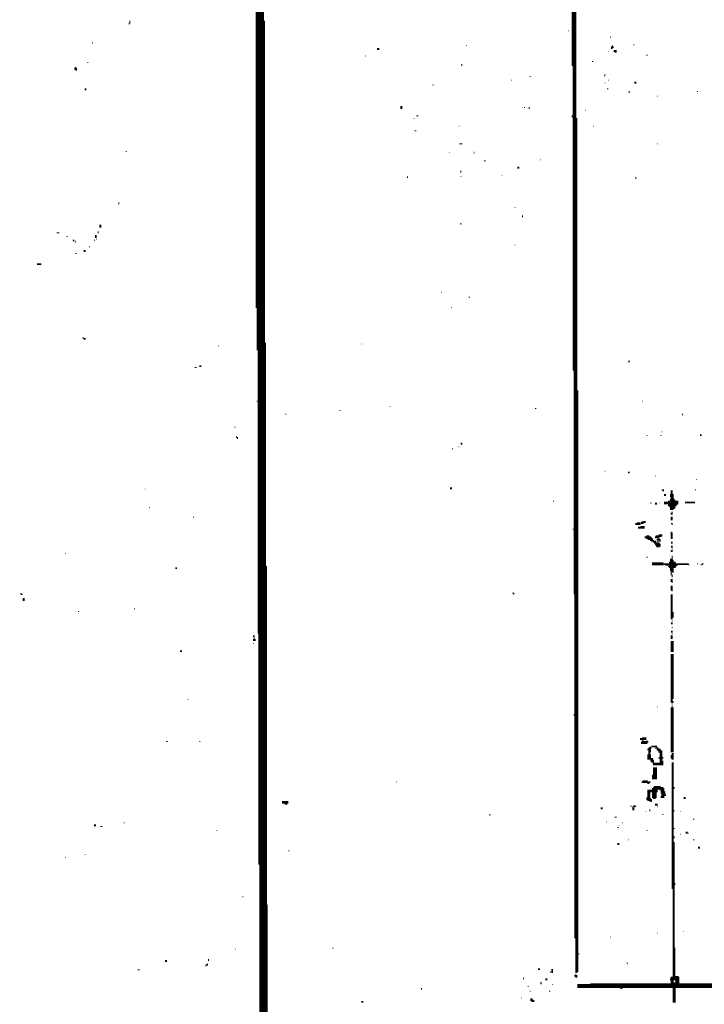
# Model space of a CAD drawing. Extents: x 0.1 to 56.3, y 0 to 30.
# Drawn here: x 0.3 to 3.9, y 19.6 to 24.8 of the extents above; entities that cross this region are included whole.
import ezdxf

# ---------------------------------------------------------------- set-up
doc = ezdxf.new("R2010")
doc.units = 0
doc.layers.get('0').update_dxf_attribs({"linetype": 'CONTINUOUS'})

msp = doc.modelspace()

# ---------------------------------------------------------------- linework, layer by layer
for points, const_width in [([(1.535, 29.812), (1.535, 23.283)], 0.005), ([(1.545, 29.817), (1.545, 23.057)], 0.015), ([(1.555, 29.808), (1.555, 16.767)], 0.005), ([(1.56, 29.747), (1.56, 14.368)], 0.005), ([(3.23, 28.077), (3.23, 22.948)], 0.005), ([(1.565, 27.712), (1.565, 12.243)], 0.005), ([(3.235, 26.962), (3.235, 21.752)], 0.005), ([(1.57, 26.237), (1.57, 12.163)], 0.005), ([(3.24, 26.182), (3.24, 19.913)], 0.005), ([(3.245, 25.673), (3.245, 19.728)], 0.005), ([(3.225, 25.622), (3.225, 24.577)], 0.005), ([(1.575, 25.568), (1.575, 9.413)], 0.005), ([(0.855, 24.807), (0.855, 24.798)], 0.005), ([(0.86, 24.818), (0.86, 24.802)], 0.005), ([(1.58, 24.818), (1.58, 8.513)], 0.005), ([(3.203, 24.765), (3.207, 24.765)], 0.005), ([(0.658, 24.7), (0.663, 24.7)], 0.005), ([(3.428, 24.73), (3.432, 24.73)], 0.005), ([(3.44, 24.688), (3.44, 24.667)], 0.005), ([(3.553, 24.69), (3.557, 24.69)], 0.005), ([(2.182, 24.667), (2.193, 24.667)], 0.01), ([(2.658, 24.685), (2.662, 24.685)], 0.005), ([(3.418, 24.655), (3.422, 24.655)], 0.005), ([(3.435, 24.682), (3.435, 24.667)], 0.005), ([(3.447, 24.657), (3.463, 24.657)], 0.01), ([(3.445, 24.682), (3.445, 24.673)], 0.005), ([(3.453, 24.65), (3.463, 24.65)], 0.005), ([(3.622, 24.635), (3.628, 24.635)], 0.005), ([(0.632, 24.595), (0.637, 24.595)], 0.005), ([(2.118, 24.63), (2.122, 24.63)], 0.005), ([(2.635, 24.587), (2.635, 24.577)], 0.005), ([(3.332, 24.6), (3.338, 24.6)], 0.005), ([(0.565, 24.568), (0.565, 24.557)], 0.005), ([(0.57, 24.573), (0.57, 24.552)], 0.005), ([(0.575, 24.568), (0.575, 24.552)], 0.005), ([(3.4, 24.532), (3.4, 24.522)], 0.005), ([(2.898, 24.5), (2.902, 24.5)], 0.005), ([(2.997, 24.52), (3.003, 24.52)], 0.005), ([(3.398, 24.485), (3.402, 24.485)], 0.005), ([(3.418, 24.5), (3.422, 24.5)], 0.005), ([(3.557, 24.487), (3.568, 24.487)], 0.01), ([(0.618, 24.452), (0.627, 24.452)], 0.01), ([(2.477, 24.475), (2.487, 24.475)], 0.005), ([(3.412, 24.455), (3.418, 24.455)], 0.005), ([(3.53, 24.443), (3.53, 24.432)], 0.005), ([(3.892, 24.44), (3.898, 24.44)], 0.005), ([(3.678, 24.415), (3.682, 24.415)], 0.005), ([(2.312, 24.362), (2.312, 24.347)], 0.01), ([(2.967, 24.355), (2.973, 24.355)], 0.005), ([(2.995, 24.358), (2.995, 24.347)], 0.005), ([(3.293, 24.34), (3.297, 24.34)], 0.005), ([(2.378, 24.295), (2.382, 24.295)], 0.005), ([(2.392, 24.31), (2.402, 24.31)], 0.005), ([(3.225, 24.312), (3.225, 24.302)], 0.005), ([(3.25, 24.298), (3.25, 19.728)], 0.005), ([(2.382, 24.23), (2.392, 24.23)], 0.005), ([(2.618, 24.255), (2.622, 24.255)], 0.005), ([(3.338, 24.255), (3.342, 24.255)], 0.005), ([(2.622, 24.16), (2.638, 24.16)], 0.005), ([(3.678, 24.16), (3.682, 24.16)], 0.005), ([(0.837, 24.12), (0.842, 24.12)], 0.005), ([(2.568, 24.115), (2.572, 24.115)], 0.005), ([(2.7, 24.118), (2.7, 24.108)], 0.005), ([(2.753, 24.07), (2.763, 24.07)], 0.005), ([(3.053, 24.075), (3.057, 24.075)], 0.005), ([(2.63, 24.017), (2.63, 24.007)], 0.005), ([(2.932, 24.033), (2.943, 24.033)], 0.01), ([(2.345, 23.987), (2.345, 23.978)], 0.005), ([(2.628, 23.985), (2.632, 23.985)], 0.005), ([(2.848, 23.99), (2.852, 23.99)], 0.005), ([(3.565, 23.983), (3.565, 23.972)], 0.005), ([(0.8, 23.847), (0.8, 23.837)], 0.005), ([(2.918, 23.82), (2.922, 23.82)], 0.005), ([(2.96, 23.778), (2.96, 23.767)], 0.005), ([(0.69, 23.693), (0.69, 23.682)], 0.005), ([(0.702, 23.728), (0.702, 23.712)], 0.01), ([(2.63, 23.737), (2.63, 23.728)], 0.005), ([(0.468, 23.685), (0.482, 23.685)], 0.005), ([(0.522, 23.665), (0.527, 23.665)], 0.005), ([(0.553, 23.645), (0.562, 23.645)], 0.005), ([(0.558, 23.64), (0.562, 23.64)], 0.005), ([(0.57, 23.642), (0.57, 23.632)], 0.005), ([(0.668, 23.645), (0.673, 23.645)], 0.005), ([(0.678, 23.673), (0.678, 23.657)], 0.01), ([(0.678, 23.65), (0.683, 23.65)], 0.005), ([(0.613, 23.587), (0.623, 23.587)], 0.01), ([(0.642, 23.61), (0.647, 23.61)], 0.005), ([(2.918, 23.62), (2.922, 23.62)], 0.005), ([(0.567, 23.575), (0.577, 23.575)], 0.005), ([(0.363, 23.517), (0.387, 23.517)], 0.01), ([(2.523, 23.365), (2.527, 23.365)], 0.005), ([(2.672, 23.34), (2.678, 23.34)], 0.005), ([(2.578, 23.285), (2.582, 23.285)], 0.005), ([(0.61, 23.128), (0.61, 23.118)], 0.005), ([(0.613, 23.118), (0.623, 23.118)], 0.01), ([(1.332, 23.08), (1.337, 23.08)], 0.005), ([(1.548, 23.057), (1.548, 21.542)], 0.01), ([(1.585, 23.097), (1.585, 7.522)], 0.005), ([(2.098, 23.09), (2.102, 23.09)], 0.005), ([(3.53, 23.003), (3.53, 22.993)], 0.005), ([(1.207, 22.965), (1.217, 22.965)], 0.005), ([(1.232, 22.972), (1.242, 22.972)], 0.01), ([(3.523, 22.995), (3.527, 22.995)], 0.005), ([(3.255, 22.843), (3.255, 19.733)], 0.005), ([(1.538, 22.785), (1.543, 22.785)], 0.005), ([(2.247, 22.755), (2.253, 22.755)], 0.005), ([(3.027, 22.745), (3.033, 22.745)], 0.005), ([(3.598, 22.785), (3.602, 22.785)], 0.005), ([(1.692, 22.715), (1.697, 22.715)], 0.005), ([(1.982, 22.735), (1.987, 22.735)], 0.005), ([(3.815, 22.718), (3.815, 22.708)], 0.005), ([(1.418, 22.645), (1.423, 22.645)], 0.005), ([(1.43, 22.597), (1.43, 22.587)], 0.005), ([(1.435, 22.593), (1.435, 22.583)], 0.005), ([(3.622, 22.6), (3.628, 22.6)], 0.005), ([(3.697, 22.6), (3.703, 22.6)], 0.005), ([(3.703, 22.62), (3.707, 22.62)], 0.005), ([(3.908, 22.603), (3.918, 22.603)], 0.01), ([(2.582, 22.53), (2.588, 22.53)], 0.005), ([(2.618, 22.54), (2.622, 22.54)], 0.005), ([(2.628, 22.557), (2.638, 22.557)], 0.01), ([(3.398, 22.41), (3.402, 22.41)], 0.005), ([(3.523, 22.403), (3.533, 22.403)], 0.01), ([(3.668, 22.385), (3.672, 22.385)], 0.005), ([(2.572, 22.318), (2.582, 22.318)], 0.01), ([(3.888, 22.365), (3.892, 22.365)], 0.005), ([(0.938, 22.315), (0.942, 22.315)], 0.005), ([(3.703, 22.31), (3.717, 22.31)], 0.005), ([(3.707, 22.305), (3.717, 22.305)], 0.005), ([(3.717, 22.283), (3.727, 22.283)], 0.01), ([(3.75, 22.288), (3.75, 22.272)], 0.005), ([(3.757, 22.307), (3.757, 22.202)], 0.01), ([(3.765, 22.288), (3.765, 22.202)], 0.005), ([(3.882, 22.31), (3.888, 22.31)], 0.005), ([(0.962, 22.215), (0.967, 22.215)], 0.005), ([(3.122, 22.25), (3.128, 22.25)], 0.005), ([(3.642, 22.24), (3.652, 22.24)], 0.005), ([(3.668, 22.237), (3.678, 22.237)], 0.01), ([(3.693, 22.24), (3.697, 22.24)], 0.005), ([(3.717, 22.24), (3.737, 22.24)], 0.015), ([(3.743, 22.253), (3.743, 22.222)], 0.01), ([(3.743, 22.22), (3.747, 22.22)], 0.005), ([(3.75, 22.263), (3.75, 22.202)], 0.005), ([(3.77, 22.263), (3.77, 22.208)], 0.005), ([(3.775, 22.257), (3.775, 22.212)], 0.005), ([(3.785, 22.253), (3.785, 22.233)], 0.015), ([(3.78, 22.233), (3.78, 22.222)], 0.005), ([(3.783, 22.23), (3.787, 22.23)], 0.005), ([(3.828, 22.243), (3.882, 22.243)], 0.01), ([(1.197, 22.165), (1.202, 22.165)], 0.005), ([(3.757, 22.167), (3.757, 22.147)], 0.01), ([(3.755, 22.188), (3.755, 22.177)], 0.005), ([(3.76, 22.193), (3.76, 22.177)], 0.005), ([(3.562, 22.128), (3.572, 22.128)], 0.01), ([(3.572, 22.13), (3.592, 22.13)], 0.015), ([(3.578, 22.108), (3.592, 22.108)], 0.01), ([(3.592, 22.11), (3.612, 22.11)], 0.015), ([(3.595, 22.138), (3.595, 22.128)], 0.005), ([(3.602, 22.142), (3.602, 22.128)], 0.01), ([(3.608, 22.138), (3.618, 22.138)], 0.01), ([(3.753, 22.13), (3.763, 22.13)], 0.005), ([(3.757, 22.125), (3.763, 22.125)], 0.005), ([(3.227, 22.1), (3.233, 22.1)], 0.005), ([(3.612, 22.057), (3.622, 22.057)], 0.01), ([(3.63, 22.068), (3.63, 22.048)], 0.015), ([(3.642, 22.062), (3.642, 22.042)], 0.01), ([(3.65, 22.057), (3.65, 22.033)], 0.005), ([(3.672, 22.06), (3.688, 22.06)], 0.015), ([(3.67, 22.062), (3.67, 22.052)], 0.005), ([(3.682, 22.052), (3.682, 22.038)], 0.01), ([(3.688, 22.065), (3.703, 22.065)], 0.015), ([(3.69, 22.057), (3.69, 22.033)], 0.005), ([(3.705, 22.073), (3.705, 22.062)], 0.005), ([(3.755, 22.087), (3.755, 22.048)], 0.005), ([(3.76, 22.083), (3.76, 22.048)], 0.005), ([(3.628, 22.045), (3.638, 22.045)], 0.005), ([(3.642, 22.04), (3.648, 22.04)], 0.005), ([(3.655, 22.052), (3.655, 22.033)], 0.005), ([(3.66, 22.042), (3.66, 22.028)], 0.005), ([(3.668, 22.038), (3.668, 22.022)], 0.01), ([(3.67, 22.022), (3.67, 22.013)], 0.005), ([(3.675, 22.033), (3.675, 22.007)], 0.005), ([(3.678, 22.035), (3.682, 22.035)], 0.005), ([(3.68, 22.028), (3.68, 22.003)], 0.005), ([(3.685, 22.033), (3.685, 22.003)], 0.005), ([(3.69, 22.028), (3.69, 22.003)], 0.005), ([(3.695, 22.048), (3.695, 22.033)], 0.005), ([(3.695, 22.022), (3.695, 22.007)], 0.005), ([(3.753, 22.028), (3.763, 22.028)], 0.01), ([(3.753, 22.007), (3.763, 22.007)], 0.01), ([(0.512, 21.97), (0.517, 21.97)], 0.005), ([(3.622, 21.95), (3.628, 21.95)], 0.005), ([(3.755, 21.987), (3.755, 21.978)], 0.005), ([(3.757, 22), (3.763, 22)], 0.005), ([(3.76, 21.993), (3.76, 21.978)], 0.005), ([(3.76, 21.958), (3.76, 21.868)], 0.005), ([(1.59, 21.903), (1.59, 7.032)], 0.005), ([(3.652, 21.915), (3.713, 21.915)], 0.015), ([(3.713, 21.913), (3.743, 21.913)], 0.01), ([(3.723, 21.905), (3.743, 21.905)], 0.005), ([(3.737, 21.9), (3.743, 21.9)], 0.005), ([(3.745, 21.927), (3.745, 21.892)], 0.005), ([(3.753, 21.943), (3.753, 21.877)], 0.01), ([(3.765, 21.938), (3.765, 21.868)], 0.005), ([(3.773, 21.927), (3.773, 21.892)], 0.01), ([(3.777, 21.9), (3.783, 21.9)], 0.005), ([(3.783, 21.917), (3.783, 21.903)], 0.01), ([(3.787, 21.913), (3.848, 21.913)], 0.01), ([(3.848, 21.91), (3.852, 21.91)], 0.005), ([(3.892, 21.915), (3.898, 21.915)], 0.005), ([(3.912, 21.91), (3.918, 21.91)], 0.005), ([(3.92, 21.917), (3.92, 21.908)], 0.005), ([(3.922, 21.915), (3.928, 21.915)], 0.005), ([(1.102, 21.892), (1.112, 21.892)], 0.01), ([(3.755, 21.877), (3.755, 21.853)], 0.005), ([(3.76, 21.858), (3.76, 21.842)], 0.005), ([(3.757, 21.833), (3.757, 21.818)], 0.01), ([(3.757, 21.798), (3.757, 21.772)], 0.01), ([(3.757, 21.815), (3.763, 21.815)], 0.005), ([(0.273, 21.755), (0.282, 21.755)], 0.005), ([(0.278, 21.75), (0.287, 21.75)], 0.005), ([(2.91, 21.763), (2.91, 21.752)], 0.005), ([(2.912, 21.755), (2.918, 21.755)], 0.005), ([(3.757, 21.752), (3.757, 21.618)], 0.01), ([(3.757, 21.77), (3.763, 21.77)], 0.005), ([(0.292, 21.733), (0.292, 21.717)], 0.01), ([(0.582, 21.66), (0.587, 21.66)], 0.005), ([(0.882, 21.675), (0.887, 21.675)], 0.005), ([(3.765, 21.658), (3.765, 21.627)], 0.005), ([(3.753, 21.597), (3.763, 21.597)], 0.01), ([(3.757, 21.61), (3.763, 21.61)], 0.005), ([(1.518, 21.528), (1.528, 21.528)], 0.01), ([(1.55, 21.542), (1.55, 20.307)], 0.005), ([(3.753, 21.552), (3.763, 21.552)], 0.01), ([(3.757, 21.533), (3.757, 21.513)], 0.01), ([(3.757, 21.575), (3.763, 21.575)], 0.005), ([(3.757, 21.54), (3.763, 21.54)], 0.005), ([(1.518, 21.49), (1.523, 21.49)], 0.005), ([(1.52, 21.513), (1.52, 21.502)], 0.005), ([(1.525, 21.522), (1.525, 21.502)], 0.005), ([(1.53, 21.513), (1.53, 21.502)], 0.005), ([(3.76, 21.502), (3.76, 21.443)], 0.015), ([(1.128, 21.448), (1.138, 21.448)], 0.01), ([(3.76, 21.432), (3.76, 21.193)], 0.015), ([(1.168, 21.19), (1.173, 21.19)], 0.005), ([(3.757, 21.193), (3.757, 21.173)], 0.01), ([(3.757, 21.17), (3.763, 21.17)], 0.005), ([(3.757, 21.16), (3.763, 21.16)], 0.005), ([(3.765, 21.182), (3.765, 21.173)], 0.005), ([(3.235, 21.112), (3.235, 21.103)], 0.005), ([(3.678, 21.15), (3.682, 21.15)], 0.005), ([(3.755, 21.147), (3.755, 20.908)], 0.005), ([(3.76, 21.153), (3.76, 20.908)], 0.005), ([(3.765, 21.147), (3.765, 20.908)], 0.005), ([(1.053, 20.965), (1.062, 20.965)], 0.005), ([(1.232, 20.965), (1.237, 20.965)], 0.005), ([(3.588, 20.978), (3.598, 20.978)], 0.01), ([(3.598, 20.98), (3.622, 20.98)], 0.015), ([(3.595, 20.962), (3.595, 20.952)], 0.005), ([(3.602, 20.972), (3.602, 20.952)], 0.01), ([(3.608, 20.96), (3.622, 20.96)], 0.015), ([(3.625, 20.972), (3.625, 20.952)], 0.005), ([(3.63, 20.967), (3.63, 20.958)], 0.005), ([(3.63, 20.927), (3.63, 20.917)], 0.005), ([(3.63, 20.897), (3.63, 20.868)], 0.005), ([(3.635, 20.932), (3.635, 20.868)], 0.005), ([(3.642, 20.938), (3.642, 20.908)], 0.01), ([(3.64, 20.908), (3.64, 20.868)], 0.005), ([(3.645, 20.897), (3.645, 20.858)], 0.005), ([(3.648, 20.938), (3.678, 20.938)], 0.01), ([(3.648, 20.93), (3.652, 20.93)], 0.005), ([(3.668, 20.93), (3.678, 20.93)], 0.005), ([(3.68, 20.938), (3.68, 20.917)], 0.005), ([(3.685, 20.932), (3.685, 20.913)], 0.005), ([(3.693, 20.927), (3.693, 20.903)], 0.01), ([(3.695, 20.903), (3.695, 20.837)], 0.005), ([(3.703, 20.917), (3.703, 20.837)], 0.01), ([(3.763, 20.903), (3.763, 20.868)], 0.01), ([(3.652, 20.877), (3.652, 20.853)], 0.01), ([(3.652, 20.85), (3.658, 20.85)], 0.005), ([(3.662, 20.845), (3.693, 20.845)], 0.015), ([(3.66, 20.868), (3.66, 20.837)], 0.005), ([(3.69, 20.882), (3.69, 20.873)], 0.005), ([(3.71, 20.882), (3.71, 20.873)], 0.005), ([(3.71, 20.862), (3.71, 20.837)], 0.005), ([(3.755, 20.892), (3.755, 20.873)], 0.005), ([(3.763, 20.853), (3.763, 20.177)], 0.01), ([(3.668, 20.827), (3.668, 20.763)], 0.02), ([(2.283, 20.75), (2.287, 20.75)], 0.005), ([(3.602, 20.75), (3.628, 20.75)], 0.015), ([(3.6, 20.752), (3.6, 20.743)], 0.005), ([(3.632, 20.752), (3.632, 20.737)], 0.01), ([(3.64, 20.752), (3.64, 20.743)], 0.005), ([(3.655, 20.788), (3.655, 20.763)], 0.005), ([(3.635, 20.708), (3.635, 20.647)], 0.015), ([(3.648, 20.708), (3.648, 20.693)], 0.01), ([(3.655, 20.717), (3.655, 20.663)], 0.005), ([(3.66, 20.722), (3.66, 20.658)], 0.005), ([(3.672, 20.728), (3.672, 20.693)], 0.02), ([(3.67, 20.693), (3.67, 20.663)], 0.015), ([(3.69, 20.728), (3.69, 20.708)], 0.015), ([(3.693, 20.705), (3.697, 20.705)], 0.005), ([(3.705, 20.722), (3.705, 20.688)], 0.015), ([(3.707, 20.688), (3.707, 20.663)], 0.01), ([(3.715, 20.717), (3.715, 20.663)], 0.005), ([(3.72, 20.698), (3.72, 20.673)], 0.005), ([(3.77, 20.722), (3.77, 20.712)], 0.005), ([(1.673, 20.64), (1.707, 20.64)], 0.015), ([(3.625, 20.667), (3.625, 20.653)], 0.005), ([(3.638, 20.645), (3.642, 20.645)], 0.005), ([(3.645, 20.663), (3.645, 20.642)], 0.005), ([(3.65, 20.658), (3.65, 20.642)], 0.005), ([(3.662, 20.66), (3.672, 20.66)], 0.005), ([(3.7, 20.673), (3.7, 20.663)], 0.005), ([(3.725, 20.682), (3.725, 20.673)], 0.005), ([(3.822, 20.663), (3.832, 20.663)], 0.01), ([(1.688, 20.63), (1.702, 20.63)], 0.005), ([(3.378, 20.608), (3.388, 20.608)], 0.01), ([(3.537, 20.62), (3.543, 20.62)], 0.005), ([(3.55, 20.618), (3.55, 20.597)], 0.005), ([(3.553, 20.618), (3.562, 20.618)], 0.01), ([(3.555, 20.612), (3.555, 20.597)], 0.005), ([(3.562, 20.62), (3.568, 20.62)], 0.005), ([(3.618, 20.59), (3.622, 20.59)], 0.005), ([(3.64, 20.603), (3.64, 20.592)], 0.005), ([(3.668, 20.627), (3.682, 20.627)], 0.01), ([(3.678, 20.62), (3.682, 20.62)], 0.005), ([(3.767, 20.595), (3.773, 20.595)], 0.005), ([(3.803, 20.59), (3.807, 20.59)], 0.005), ([(0.827, 20.53), (0.832, 20.53)], 0.005), ([(2.785, 20.577), (2.785, 20.568)], 0.005), ([(3.408, 20.535), (3.412, 20.535)], 0.005), ([(3.453, 20.56), (3.463, 20.56)], 0.005), ([(3.493, 20.53), (3.497, 20.53)], 0.005), ([(3.707, 20.575), (3.713, 20.575)], 0.005), ([(3.872, 20.55), (3.878, 20.55)], 0.005), ([(0.668, 20.517), (0.678, 20.517)], 0.01), ([(0.702, 20.51), (0.712, 20.51)], 0.005), ([(1.322, 20.49), (1.327, 20.49)], 0.005), ([(3.467, 20.505), (3.473, 20.505)], 0.005), ([(3.473, 20.515), (3.477, 20.515)], 0.005), ([(3.622, 20.49), (3.628, 20.49)], 0.005), ([(3.767, 20.5), (3.773, 20.5)], 0.005), ([(3.832, 20.478), (3.842, 20.478)], 0.01), ([(3.842, 20.475), (3.848, 20.475)], 0.005), ([(3.523, 20.44), (3.527, 20.44)], 0.005), ([(3.77, 20.458), (3.77, 20.448)], 0.005), ([(3.77, 20.427), (3.77, 19.688)], 0.005), ([(3.803, 20.47), (3.807, 20.47)], 0.005), ([(3.872, 20.44), (3.878, 20.44)], 0.005), ([(1.707, 20.38), (1.712, 20.38)], 0.005), ([(3.467, 20.417), (3.477, 20.417)], 0.01), ([(3.898, 20.397), (3.908, 20.397)], 0.01), ([(0.512, 20.345), (0.517, 20.345)], 0.005), ([(0.618, 20.36), (0.623, 20.36)], 0.005), ([(3.765, 20.177), (3.765, 19.568)], 0.005), ([(3.775, 20.208), (3.775, 20.198)], 0.005), ([(1.462, 20.135), (1.467, 20.135)], 0.005), ([(1.595, 20.092), (1.595, 5.952)], 0.005), ([(3.818, 19.95), (3.822, 19.95)], 0.005), ([(3.428, 19.92), (3.432, 19.92)], 0.005), ([(3.678, 19.94), (3.682, 19.94)], 0.005), ([(1.423, 19.855), (1.428, 19.855)], 0.005), ([(1.942, 19.86), (1.947, 19.86)], 0.005), ([(3.775, 19.862), (3.775, 19.688)], 0.005), ([(1.048, 19.792), (1.058, 19.792)], 0.01), ([(1.28, 19.802), (1.28, 19.792)], 0.005), ([(3.257, 19.83), (3.263, 19.83)], 0.005), ([(0.902, 19.745), (0.913, 19.745)], 0.005), ([(1.265, 19.772), (1.265, 19.763)], 0.005), ([(1.268, 19.772), (1.278, 19.772)], 0.01), ([(1.268, 19.765), (1.273, 19.765)], 0.005), ([(3.043, 19.748), (3.053, 19.748)], 0.01), ([(3.118, 19.748), (3.118, 19.728)], 0.01), ([(3.517, 19.78), (3.523, 19.78)], 0.005), ([(2.965, 19.702), (2.965, 19.693)], 0.005), ([(3.082, 19.693), (3.092, 19.693)], 0.01), ([(3.11, 19.737), (3.11, 19.728)], 0.005), ([(3.24, 19.717), (3.24, 19.708)], 0.005), ([(3.245, 19.722), (3.245, 19.702)], 0.005), ([(3.25, 19.717), (3.25, 19.702)], 0.005), ([(3.75, 19.698), (3.75, 19.688)], 0.005), ([(3.757, 19.708), (3.757, 19.647)], 0.01), ([(3.785, 19.712), (3.785, 19.647)], 0.015), ([(3.795, 19.708), (3.795, 19.647)], 0.005), ([(2.42, 19.647), (2.42, 19.638)], 0.005), ([(2.987, 19.655), (2.993, 19.655)], 0.005), ([(3.053, 19.675), (3.062, 19.675)], 0.005), ([(3.057, 19.67), (3.062, 19.67)], 0.005), ([(3.118, 19.665), (3.122, 19.665)], 0.005), ([(3.253, 19.658), (3.322, 19.658)], 0.02), ([(3.322, 19.66), (3.753, 19.66)], 0.025), ([(3.483, 19.645), (3.493, 19.645)], 0.005), ([(3.773, 19.677), (3.773, 19.568)], 0.01), ([(3.797, 19.66), (3.977, 19.66)], 0.025), ([(2.953, 19.595), (2.957, 19.595)], 0.005), ([(2.997, 19.63), (3.003, 19.63)], 0.005), ([(3.007, 19.592), (3.007, 19.577)], 0.01), ([(3.015, 19.587), (3.015, 19.573)], 0.005), ([(3.02, 19.583), (3.02, 19.573)], 0.005), ([(3.102, 19.63), (3.108, 19.63)], 0.005), ([(2.098, 19.573), (2.108, 19.573)], 0.01), ([(3.007, 19.575), (3.013, 19.575)], 0.005)]:
    msp.add_lwpolyline(points, dxfattribs=dict(const_width=const_width))

doc.saveas('drawing.dxf')
